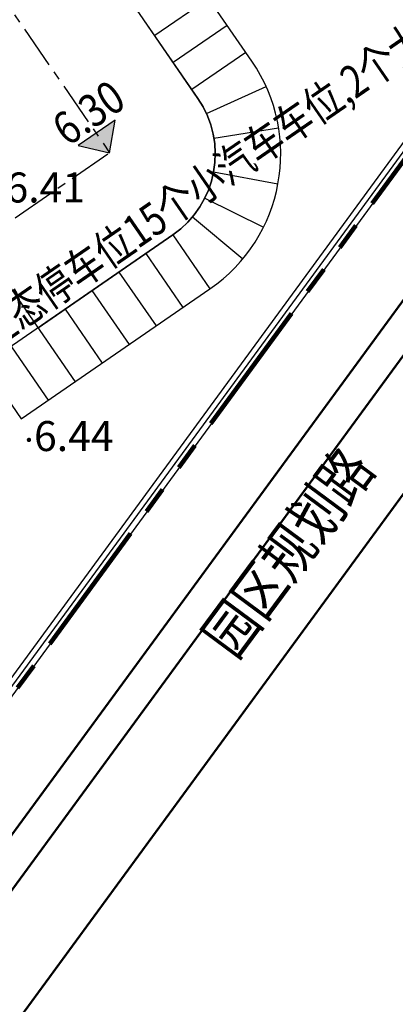
# Model space of a CAD drawing. Units: millimetres. Extents: x 0 to 257370, y 0 to 161536.
# Drawn here: x 138442 to 138476, y 86371 to 86461 of the extents above; entities that cross this region are included whole.
import ezdxf

# ---------------------------------------------------------------- set-up
doc = ezdxf.new("R2010")
doc.units = ezdxf.units.MM
doc.header["$LTSCALE"] = 1.25
doc.linetypes.add('CENTER', pattern=[50.800000000000004, 31.75, -6.349999999999999, 6.349999999999999, -6.349999999999999])
doc.linetypes.add('PHANTOM', pattern=[2.5, 1.25, -0.25, 0.25, -0.25, 0.25, -0.25])
doc.layers.get('0').update_dxf_attribs({"linetype": 'CONTINUOUS', "lineweight": 25})
for name, color, linetype, lineweight in [('0-J1BZ', 8, 'CONTINUOUS', 25), ('0-J2', 8, 'CONTINUOUS', 25), ('0-J2Z', 8, 'CENTER', 25), ('0-底图', 8, 'CONTINUOUS', 25), ('4-重点绿化区', 8, 'CONTINUOUS', 25), ('dxt1', 8, 'CONTINUOUS', 25), ('LABEL_PM', 8, 'CONTINUOUS', 25), ('PP-COM', 8, 'CONTINUOUS', 25), ('W-围墙', 8, 'CONTINUOUS', 25)]:
    doc.layers.add(name, color=color, linetype=linetype, lineweight=lineweight)
for name, color, linetype in [('1-区块红线', 8, 'PHANTOM'), ('A_TEXT', 8, 'CONTINUOUS'), ('X-竖向标高', 8, 'CONTINUOUS'), ('双黄线', 8, 'CONTINUOUS')]:
    doc.layers.add(name, color=color, linetype=linetype)
doc.styles.add('800010', font='txt')
doc.styles.add('gpshz', font='romans.shx', dxfattribs={"width": 0.8, "bigfont": 'hztxt.shx'})
doc.styles.add('NERIN_HZDX', font='isocp.shx', dxfattribs={"width": 0.7, "bigfont": 'hzdx.shx'})
doc.linetypes.add('FENCELINE2', pattern='A,6.35,-2.54,[132,ltypeshp.shx,S=2.54,R=0,X=-2.54,Y=0],-2.54,25.4', length=36.83)

# ---------------------------------------------------------------- blocks, each defined once
blk = doc.blocks.new('dxt3')
at = {"layer": 'X-竖向标高'}
blk.add_hatch(color=8, dxfattribs=at).paths.add_polyline_path([(151821.8075012433, -7283.978557337983), (151817.6999560318, -7283.979988014025), (151819.6940026461, -7286.15120144707)])
at = {"layer": '0-J2', "color": 8}
for p, q in [((151829.1941762223, -7286.647892525178), (151829.1896515608, -7273.657354611967)), ((151835.1941758583, -7286.645802698875), (151835.1896511968, -7273.655264785737)), ((151835.191741023, -7279.655264421779), (151829.1917413871, -7279.657354248009)), ((151835.1927859362, -7282.655264239793), (151829.1927863002, -7282.657354066052)), ((151835.1938308494, -7285.655264057836), (151829.1938312133, -7285.657353884109)), ((151829.0539250057, -7288.233702584306), (151834.9604238307, -7289.288819464104)), ((151802.1954703758, -7289.657296475159), (151802.1996500283, -7301.657295747302)), ((151805.1954701939, -7289.656251562037), (151805.1996498464, -7301.656250834179)), ((151828.3313600103, -7290.4963164454), (151833.7561488384, -7293.059842566019)), ((151826.5603540083, -7293.012771313681), (151830.8044721685, -7297.253934013139)), ((151824.5415259963, -7294.531417780838), (151827.4397588149, -7299.785011458405)), ((151799.197560384, -7295.658341024353), (151799.1996502103, -7301.658340660439)), ((151805.1975600201, -7295.656251198094), (151820.1973115077, -7295.651026718615)), ((151808.1975598381, -7295.655206284971), (151808.1996496643, -7301.655205921057)), ((151811.1975596562, -7295.654161371893), (151811.1996494824, -7301.654161007949)), ((151814.1975594742, -7295.6531164588), (151814.1996493004, -7301.653116094813)), ((151817.1975592922, -7295.652071545634), (151817.1996491185, -7301.652071181734)), ((151820.1975591102, -7295.651026632497), (151820.1996489365, -7301.651026268597)), ((151822.6182585699, -7295.318427533251), (151824.2343131044, -7301.09669437909)), ((151799.1996502103, -7301.658340660439), (151820.1994013339, -7301.651026354686))]:
    blk.add_line(p, q, dxfattribs=at)
for radius in [8.999999999999995, 14.99999999999999]:
    blk.add_arc((151820.1941767682, -7286.651027264545), radius, 270.0199563718227, 0.01995637062324631, dxfattribs=at)
at = {"layer": '0-J2Z', "color": 8, "ltscale": 0.1}
for p, q in [((151819.6118027314, -7050.151044160337), (151819.6940026461, -7286.151201447055)), ((151669.4940117362, -7286.203516764339), (151819.6940026461, -7286.151201447026))]:
    blk.add_line(p, q, dxfattribs=at)
at = {"layer": '1-区块红线', "color": 8, "lineweight": 100, "ltscale": 8}
blk.add_lwpolyline([(151412.0196476952, -7046.518223075042), (151412.019647684, -7451.956998390981), (151892.0174676421, -7284.38917887028), (151892.0183185767, -7226.616382564453), (151892.0202599064, -7226.616382564423), (151892.0193745646, -7041.806725473672)], dxfattribs=at)
at = {"layer": '4-重点绿化区', "color": 8, "lineweight": 25}
blk.add_lwpolyline([(151673.0198190354, -7360.297002878526), (151891.4656696026, -7284.06283316708)], dxfattribs=at)
blk.add_lwpolyline([(151829.1896515609, -7273.657354611923), (151829.1941762223, -7286.647892525119, -0.4142135623688169), (151820.1973115077, -7295.651026718615), (151799.1975603841, -7295.658341024367, 0.4142135623722892), (151793.1954709217, -7289.66043121457), (151791.295471037, -7289.661092992877), (151791.3005911113, -7304.361092101162), (151788.2003436759, -7304.362171931009), (151788.2036230311, -7313.777370929607), (151765.503624408, -7313.785277439054), (151765.4952249786, -7289.670079331996), (151761.806339166, -7289.671364187181, 0.4142135623642121), (151755.8084293561, -7295.673453649555), (151755.808499017, -7295.873453637416), (151758.1973849082, -7295.872621577952), (151758.2062059121, -7321.198181356382), (151706.0470178822, -7339.490788424757)], format="xyb", dxfattribs=at)
at = {"layer": 'LABEL_PM', "color": 8}
blk.add_lwpolyline([(151673.0198190354, -7360.297002878526), (151891.4656696026, -7284.06283316708)], dxfattribs=at)
blk.add_lwpolyline([(151829.1896515609, -7273.657354611923), (151829.1941762223, -7286.647892525119, -0.4142135623687533), (151820.1973115077, -7295.651026718615), (151799.1975603841, -7295.658341024367, 0.4142135623715221), (151793.1954709217, -7289.66043121457), (151791.295471037, -7289.661092992877), (151791.3005911113, -7304.361092101162), (151788.2003436759, -7304.362171931009), (151788.2036230311, -7313.777370929607), (151765.503624408, -7313.785277439054), (151765.4952249786, -7289.670079331996), (151761.806339166, -7289.671364187181, 0.4142135623644242), (151755.8084293561, -7295.673453649555), (151755.808499017, -7295.873453637416), (151758.1973849082, -7295.872621577952), (151758.2062059121, -7321.198181356382), (151706.0470178822, -7339.490788424757)], format="xyb", dxfattribs=at)
at = {"layer": 'PP-COM', "color": 8}
blk.add_lwpolyline([(151393.5185587216, -7458.413600911013), (151892.1621277326, -7284.394475288738)], dxfattribs=at)
at = {"layer": 'W-围墙', "color": 8, "linetype": 'FENCELINE2', "ltscale": 0.2}
blk.add_lwpolyline([(151522.4063015518, -7412.361699580468), (151891.0174781009, -7283.679091999735), (151891.0183333055, -7225.616382570273), (151891.0202551158, -7225.616382570273), (151891.0201276252, -7199.003505509992)], dxfattribs=at)
at = {"layer": 'X-竖向标高', "color": 8}
blk.add_lwpolyline([(151821.8075012433, -7283.978557337983), (151817.6999560318, -7283.979988014025), (151819.6940026461, -7286.15120144707), (151821.8075012429, -7283.978557338391)], close=True, dxfattribs=at)
at = {"layer": '双黄线', "color": 8}
blk.add_lwpolyline([(151393.5185640201, -7477.478229445236, 0.2, 0.2, 0), (151916.0175259249, -7295.133929548732, 0, 0, 0), (151916.0175259248, -7276.069299165412, 0, 0, 0)], format="xyseb", dxfattribs=at)
at = {"layer": '双黄线', "color": 8, "const_width": 0.2}
blk.add_lwpolyline([(151879.8132670355, -7298.765930689367, -0.4142135623712338), (151879.19860681, -7300.039584020202), (151425.1735973494, -7458.487501665402, -0.414213562376271), (151423.8999440186, -7457.872841439856), (151423.5704474659, -7456.92868466168, -0.414213562376271), (151424.1851076914, -7455.655031330845), (151878.2101171518, -7297.207113685135, -0.4142135623693943), (151879.4837704826, -7297.821773910682), (151879.8132670355, -7298.765930689367)], format="xyb", dxfattribs=at)
at = {"layer": '0-J1BZ', "color": 8, "lineweight": 0, "style": 'gpshz', "width": 0.8}
blk.add_text('生态停车位15个小汽车车位,2个大巴停车位', height=2.999999999999999, rotation=0.01995637060702548, dxfattribs=at).set_placement((151800.4488269415, -7294.925674664823))
at = {"layer": 'A_TEXT', "color": 8, "style": 'gpshz', "width": 0.8}
blk.add_text('园区规划路', height=3.999999999999999, rotation=18.95590468679026, dxfattribs=at).set_placement((151802.7487625373, -7331.035305754112, 5.377000000094992))
at = {"layer": 'X-竖向标高', "color": 8, "style": 'NERIN_HZDX', "width": 0.85}
blk.add_text('6.30', height=2.999999999999999, rotation=0.01995637060702548, dxfattribs=at).set_placement((151816.8066146772, -7283.550068889444))
blk = doc.blocks.new('GC200')
at = {"linetype": 'Continuous', "const_width": 0.2, "flags": 128}
blk.add_lwpolyline([(-0.1, 0, 1), (0.1, 0, 1)], format="xyb", close=True, dxfattribs=at)
blk = doc.blocks.new('dxt1')
at = {"layer": 'dxt1', "rotation": 325.4606032999616}
blk.add_blockref('GC200', (151798.6821125515, -12303.65067111787, 6.439999999999998), dxfattribs=at)
at = {"layer": 'dxt1', "char_height": 2.75008594018563, "attachment_point": 4, "rotation": 325.4606032999616, "style": '800010'}
for s, insert in [('6.41', (151809.8305571661, -12283.66731869182)), ('6.44', (151799.0652277983, -12303.91493179417))]:
    blk.add_mtext(s, dxfattribs=dict(at, insert=insert))

msp = doc.modelspace()

# ---------------------------------------------------------------- block references
at = {"layer": '0-底图', "rotation": 34.53939670003841}
msp.add_blockref('dxt1', (6424.83756197308, 10492.07803933743), dxfattribs=at)

# ---------------------------------------------------------------- next in the draw order: block references
at = {"layer": '0-底图', "rotation": 34.53939670003842}
msp.add_blockref('dxt3', (9259.70143149898, 6373.395380858303), dxfattribs=at)

doc.saveas('drawing.dxf')
